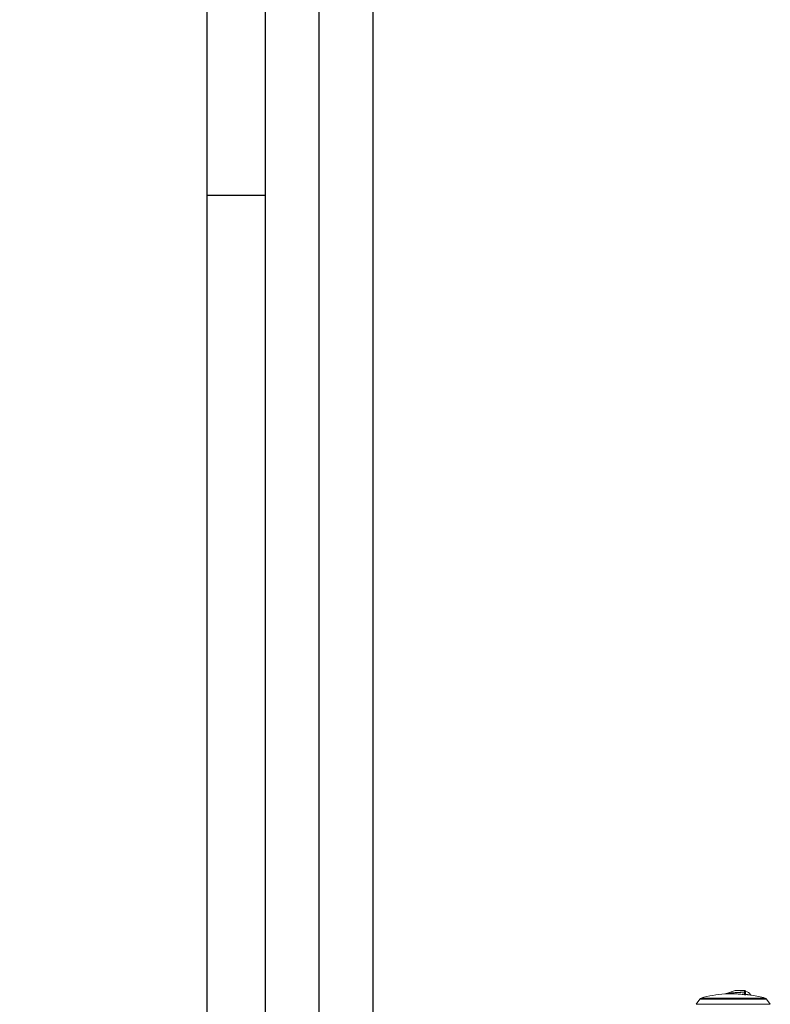
# Model space of a CAD drawing. Extents: x 576 to 32751, y 59 to 22708.
# Drawn here: x 7046 to 7395, y 12934 to 13392 of the extents above; entities that cross this region are included whole.
import ezdxf

# ---------------------------------------------------------------- set-up
doc = ezdxf.new("R2010")
doc.units = 0
doc.header["$LTSCALE"] = 20
doc.header["$PDMODE"] = 3
doc.header["$PDSIZE"] = 2
doc.linetypes.add('CENTER', pattern=[2, 1.25, -0.25, 0.25, -0.25])
doc.linetypes.add('SLD-Solid', pattern=[0])
doc.layers.get('0').update_dxf_attribs({"linetype": 'CONTINUOUS'})
doc.layers.get('DEFPOINTS').update_dxf_attribs({"linetype": 'CONTINUOUS'})
for name, color, linetype in [('センター', 3, 'CENTER'), ('寸法', 4, 'CONTINUOUS'), ('部品', 7, 'CONTINUOUS'), ('部品1', 7, 'CONTINUOUS')]:
    doc.layers.add(name, color=color, linetype=linetype)
doc.styles.get("Standard").update_dxf_attribs({"font": 'txt', "bigfont": 'bigfont.shx'})
doc.styles.add('STYLE1', font='isocp.shx', dxfattribs={"bigfont": 'bigfont.shx'})
doc.dimstyles.new('INABA_S80', dxfattribs={"dimscale": 80, "dimtxt": 2.5, "dimasz": 0.5, "dimexe": 0.5, "dimexo": 0.2, "dimgap": 0.8, "dimtad": 3, "dimdsep": 46, "dimtxsty": 'STANDARD', "dimblk1": 'DOT', "dimblk2": 'DOT', "dimsah": 1, "dimcen": 0, "dimclrt": 7, "dimadec": 0, "dimazin": 0, "dimtfac": 1, "dimtix": 1, "dimtmove": 0, "dimatfit": 2, "dimldrblk": 'DOT', "dimfxl": 1, "dimtolj": 1, "dimtzin": 0, "dimarcsym": 0})

# ---------------------------------------------------------------- blocks, each defined once
blk = doc.blocks.new('_DOTSMALL')
at = {"color": 0, "linetype": 'ByBlock', "ltscale": 50, "const_width": 0.5}
blk.add_lwpolyline([(-0.0625, 0, 1), (0.0625, 0, 1)], format="xyb", close=True, dxfattribs=at)
blk = doc.blocks.new('*D28')
at = {"layer": 'DEFPOINTS', "color": 0, "ltscale": 50}
for p in [(7160.4, 15460.45), (5633.4, 12660.45), (7160.4, 12660.45)]:
    blk.add_point(p, dxfattribs=at)
at = {"layer": '寸法', "color": 0, "lineweight": -2, "ltscale": 50}
for p, q in [((7120.4, 15460.45), (5513.4, 15460.45)), ((5633.4, 15460.45), (5633.4, 12660.45)), ((7120.4, 12660.45), (5513.4, 12660.45))]:
    blk.add_line(p, q, dxfattribs=at)
at = {"layer": '寸法', "color": 0, "lineweight": -2, "ltscale": 50, "xscale": 200, "yscale": 200, "zscale": 200}
for p, rotation in [((5633.4, 15460.45), 90), ((5633.4, 12660.45), 270)]:
    blk.add_blockref('_DOTSMALL', p, dxfattribs=dict(at, rotation=rotation))
at = {"layer": '寸法', "color": 7, "ltscale": 50, "insert": (5433.38, 14060.45), "char_height": 240, "attachment_point": 5, "rotation": 90, "style": 'STYLE1'}
blk.add_mtext('\\A1;2800', dxfattribs=at)

msp = doc.modelspace()

# ---------------------------------------------------------------- linework, layer by layer
at = {"layer": 'センター', "ltscale": 50}
msp.add_line((7185.4, 12660.45), (7185.4, 18260.45), dxfattribs=at)
at = {"layer": '部品', "linetype": 'SLD-Solid', "lineweight": 15}
for p, q in [((7378.784, 12940.909), (7374.225, 12939.328)), ((7378.909, 12940.931), (7378.784, 12940.909)), ((7378.784, 12940.909), (7378.909, 12940.931)), ((7378.909, 12940.931), (7380.823, 12940.931)), ((7378.911, 12940.931), (7378.909, 12940.931)), ((7378.913, 12940.928), (7378.909, 12940.931)), ((7383.175, 12940.883), (7383.172, 12940.879)), ((7383.553, 12940.498), (7383.555, 12940.501)), ((7383.555, 12940.501), (7383.555, 12939.377)), ((7362.283, 12936.876), (7360.587, 12934.453)), ((7362.283, 12936.876), (7393.393, 12936.876)), ((7392.755, 12937.33), (7362.921, 12937.33)), ((7395.089, 12934.453), (7393.393, 12936.876)), ((7395.089, 12934.453), (7360.587, 12934.453))]:
    msp.add_line(p, q, dxfattribs=at)
for centre, radius, start, end in [((7383.248, 12940.693), 0.201, 112.18044, 176.98489), ((7383.172, 12940.498), 0.381, 0.01988, 89.98033), ((7383.604, 12937.844), 2.54, 21.84313, 91.09501), ((7363.24, 12936.206), 1.168, 105.85215, 145), ((7377.838, 12884.797), 54.61, 94.10803, 105.85215), ((7373.842, 12940.432), 1.168, 274.10803, 289.13337), ((7384.145, 12939.17), 0.625, 160.67814, 164.65837), ((7383.923, 12939.337), 0.381, 180.11868, 263.63701), ((7384.479, 12938.794), 0.62, 160.66614, 164.66056), ((7377.838, 12884.797), 54.61, 74.14785, 80.99552), ((7392.436, 12936.206), 1.168, 35, 74.14785)]:
    msp.add_arc(centre, radius, start, end, dxfattribs=at)
at = {"layer": '部品', "linetype": 'SLD-Solid', "lineweight": 15, "extrusion": (0, 0, -1)}
for centre, major_axis, ratio, start_param, end_param in [((7383.604, 12940.931), (-2.781, 0), 0.0174551, 4.8672185, 6.2831853), ((7383.604, 12938.467), (0, -3.579), 0.0174554, 1.9136622, 2.1743914)]:
    msp.add_ellipse(centre, major_axis=major_axis, ratio=ratio, start_param=start_param, end_param=end_param, dxfattribs=at)
at = {"layer": '部品', "linetype": 'SLD-Solid', "lineweight": 15}
for points, knots in [([(7378.784, 12940.909), (7378.784, 12940.909), (7378.784, 12940.906), (7378.865, 12940.896), (7379.094, 12940.877), (7379.472, 12940.85), (7379.946, 12940.822), (7380.717, 12940.784), (7381.752, 12940.742), (7382.615, 12940.717), (7383.047, 12940.704)], [0, 0, 0, 0, 0.0245856, 0.0795157, 0.1677702, 0.2519535, 0.3699544, 0.4893047, 0.7441058, 1, 1, 1, 1]), ([(7383.172, 12940.879), (7382.743, 12940.883), (7381.884, 12940.889), (7380.852, 12940.898), (7380.078, 12940.906), (7379.603, 12940.912), (7379.228, 12940.917), (7378.984, 12940.923), (7378.932, 12940.927), (7378.913, 12940.928)], [0, 0, 0, 0, 0.2682185, 0.5369104, 0.6587079, 0.7812075, 0.8651106, 0.9496123, 1, 1, 1, 1]), ([(7383.047, 12940.704), (7383.045, 12940.486), (7383.042, 12940.194), (7383.04, 12939.873), (7383.039, 12939.792)], [0, 0, 0, 0, 0.7459473, 1, 1, 1, 1]), ([(7383.555, 12940.501), (7383.551, 12940.544), (7383.543, 12940.63), (7383.477, 12940.744), (7383.38, 12940.83), (7383.274, 12940.876), (7383.203, 12940.881), (7383.175, 12940.883)], [0, 0, 0, 0, 0.2143206, 0.4286438, 0.6428729, 0.8566888, 1, 1, 1, 1]), ([(7373.926, 12939.266), (7373.934, 12939.267), (7373.95, 12939.268), (7374.112, 12939.278), (7374.415, 12939.294), (7374.967, 12939.321), (7375.707, 12939.343), (7376.375, 12939.36), (7376.753, 12939.353), (7376.824, 12939.352)], [0, 0, 0, 0, 0.0552827, 0.1165776, 0.2512141, 0.3918485, 0.6633783, 0.9362502, 1, 1, 1, 1]), ([(7373.941, 12939.267), (7373.944, 12939.268), (7373.982, 12939.27), (7374.061, 12939.281), (7374.154, 12939.298), (7374.207, 12939.319), (7374.226, 12939.326)], [0, 0, 0, 0, 0.0309816, 0.4179508, 0.7927459, 1, 1, 1, 1]), ([(7383.039, 12939.792), (7382.339, 12939.831), (7380.937, 12939.909), (7378.911, 12939.887), (7376.979, 12939.765), (7375.62, 12939.593), (7374.752, 12939.437), (7374.45, 12939.377), (7374.28, 12939.34), (7374.236, 12939.33), (7374.226, 12939.328), (7374.225, 12939.328), (7374.225, 12939.328)], [0, 0, 0, 0, 0.2349581, 0.4698986, 0.6787182, 0.8824947, 0.9285323, 0.9743511, 0.9895709, 0.9947013, 0.9988073, 1, 1, 1, 1]), ([(7376.824, 12939.352), (7377.361, 12939.348), (7378.677, 12939.337), (7380.802, 12939.211), (7382.384, 12939.021), (7383.175, 12938.925)], [0, 0, 0, 0, 0.2560406, 0.6275678, 1, 1, 1, 1]), ([(7383.039, 12939.792), (7383.041, 12939.765), (7383.052, 12939.607), (7383.079, 12939.331), (7383.122, 12939.059), (7383.156, 12938.95), (7383.173, 12938.929), (7383.175, 12938.925)], [0, 0, 0, 0, 0.056391, 0.3316587, 0.6427741, 0.9462414, 1, 1, 1, 1]), ([(7383.175, 12938.925), (7383.176, 12938.925), (7383.18, 12938.926), (7383.196, 12938.929), (7383.258, 12938.947), (7383.374, 12939.022), (7383.507, 12939.179), (7383.534, 12939.296), (7383.542, 12939.336)], [0, 0, 0, 0, 0.0051436, 0.0273847, 0.1014682, 0.3994451, 0.7981918, 1, 1, 1, 1]), ([(7383.175, 12938.925), (7383.177, 12938.925), (7383.208, 12938.925), (7383.331, 12938.926), (7383.514, 12938.926), (7383.7, 12938.93), (7383.841, 12938.938), (7383.867, 12938.951), (7383.881, 12938.958)], [0, 0, 0, 0, 0.0040136, 0.087593, 0.3542849, 0.5563447, 0.7578906, 1, 1, 1, 1]), ([(7383.542, 12939.336), (7383.543, 12939.411), (7383.544, 12939.518), (7383.545, 12939.635), (7383.545, 12939.67)], [0, 0, 0, 0, 0.6963671, 1, 1, 1, 1]), ([(7383.894, 12938.999), (7383.853, 12939.008), (7383.77, 12939.025), (7383.664, 12939.101), (7383.589, 12939.204), (7383.558, 12939.303), (7383.556, 12939.361), (7383.555, 12939.377)], [0, 0, 0, 0, 0.2278908, 0.4558035, 0.6836842, 0.9135493, 1, 1, 1, 1]), ([(7386.385, 12938.734), (7386.378, 12938.734), (7386.363, 12938.736), (7386.243, 12938.749), (7386.053, 12938.769), (7385.794, 12938.797), (7385.472, 12938.831), (7385.1, 12938.871), (7384.682, 12938.915), (7384.275, 12938.959), (7384.006, 12938.987), (7383.894, 12938.999)], [0, 0, 0, 0, 0.112593, 0.2284567, 0.341071, 0.456936, 0.5698449, 0.6859944, 0.7995102, 0.9162859, 1, 1, 1, 1])]:
    msp.add_open_spline(points, degree=3, knots=knots, dxfattribs=at)
at = {"layer": '部品1'}
msp.add_line((7133.4, 12520.45), (7133.4, 18400.45), dxfattribs=at)
at = {"layer": '部品1', "ltscale": 50}
for p, q in [((7210.4, 18300.45), (7210.4, 12620.45)), ((7160.4, 18260.45), (7160.4, 12660.45)), ((7133.4, 13310.45), (7160.4, 13310.45))]:
    msp.add_line(p, q, dxfattribs=at)

# ---------------------------------------------------------------- dimensions: what is measured, and where the dimension line sits
at = {"layer": '寸法', "ltscale": 50}
dim = msp.add_linear_dim(base=(5633.4, 12660.45), p1=(7160.4, 15460.45), p2=(7160.4, 12660.45), angle=90, dimstyle='INABA_S80', override={"dimtxt": 3, "dimasz": 2.5, "dimexe": 1.5, "dimexo": 0.5, "dimgap": 1, "dimtxsty": 'STYLE1', "dimblk1": 'DOTSMALL', "dimblk2": 'DOTSMALL', "dimatfit": 3}, dxfattribs=at)
dim.commit()
dim.dimension.update_dxf_attribs({"geometry": '*D28', "text_midpoint": (5633.4, 14060.45), "dimtype": 160})

doc.saveas('drawing.dxf')
